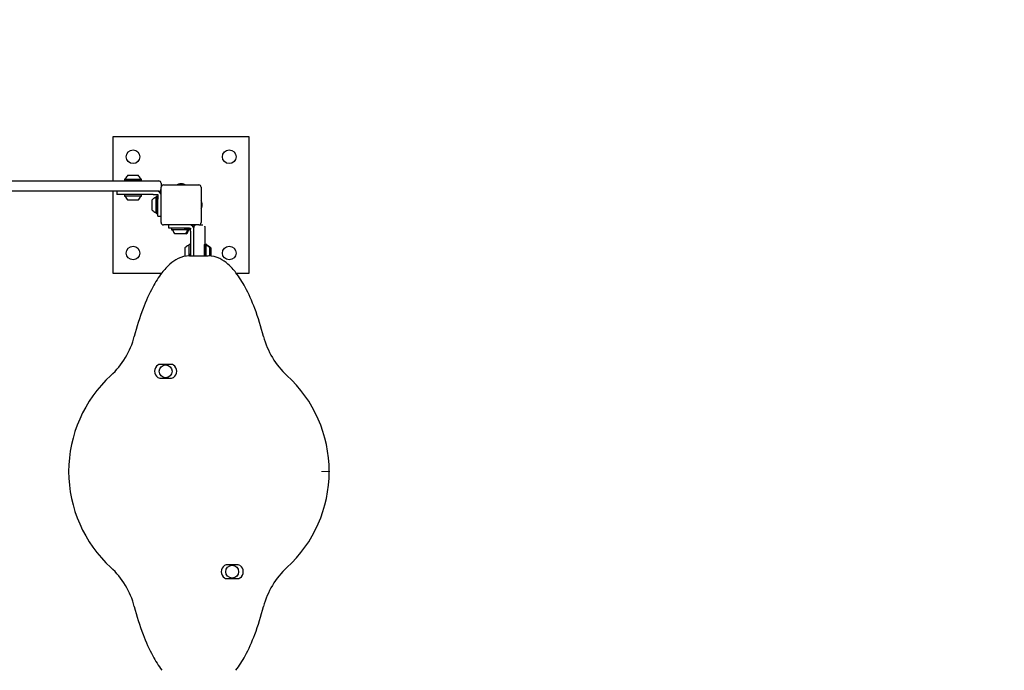
# Model space of a CAD drawing. Units: millimetres. Extents: x 635 to 1310, y 671 to 1349.
# Drawn here: x 1064 to 1187, y 1100 to 1181 of the extents above; entities that cross this region are included whole.
import ezdxf

# ---------------------------------------------------------------- set-up
doc = ezdxf.new("R2010")
doc.units = ezdxf.units.MM
doc.header["$LTSCALE"] = 100
doc.linetypes.add('HIDDEN', pattern=[0.1905, 0.127, -0.0635])
doc.styles.add('SLDTEXTSTYLE1', font='TXT', dxfattribs={"width": 0.75})
doc.dimstyles.new('SLDDIMSTYLE1', dxfattribs={"dimtxt": 15.875, "dimasz": 8, "dimexe": 0, "dimexo": 0.0625, "dimgap": 3.96875, "dimtad": 2, "dimdec": 0, "dimrnd": 1e-09, "dimzin": 12, "dimdsep": 46, "dimtxsty": 'SLDTEXTSTYLE1', "dimblk1": 'DOT', "dimblk2": 'DOT', "dimsah": 1, "dimcen": 0.09, "dimse1": 1, "dimse2": 1, "dimadec": 0, "dimazin": 3, "dimtfac": 1, "dimtdec": 0, "dimtofl": 0, "dimtmove": 0, "dimatfit": 3, "dimldrblk": 'DOT', "dimfxl": 0, "dimfrac": 2, "dimtolj": 1, "dimtzin": 12, "dimarcsym": 0})

# ---------------------------------------------------------------- blocks, each defined once
blk = doc.blocks.new('_Dot')
at = {"color": 0, "linetype": 'ByBlock', "lineweight": -2}
blk.add_line((-0.5, 0), (-1, 0), dxfattribs=at)
at = {"color": 0, "linetype": 'ByBlock', "const_width": 0.5}
blk.add_lwpolyline([(-0.25, 0, 1), (0.25, 0, 1)], format="xyb", close=True, dxfattribs=at)
blk = doc.blocks.new('_D_3')
at = {"color": 7, "linetype": 'Continuous', "lineweight": 18}
blk.add_line((1102.58, 1328.34), (819.61, 1328.34), dxfattribs=at)
at = {"color": 7, "linetype": 'Continuous', "lineweight": 18, "xscale": 8, "yscale": 8, "rotation": 180.0000000000004}
blk.add_blockref('_Dot', (819.61, 1328.34), dxfattribs=at)
at = {"color": 7, "linetype": 'Continuous', "lineweight": 18, "xscale": 8, "yscale": 8}
blk.add_blockref('_Dot', (1102.58, 1328.34), dxfattribs=at)
at = {"color": 7, "linetype": 'Continuous', "lineweight": 18, "insert": (943.5, 1348.81), "char_height": 15.875, "attachment_point": 1, "style": 'SLDTEXTSTYLE1'}
blk.add_mtext('283', dxfattribs=at)

msp = doc.modelspace()

# ---------------------------------------------------------------- linework, layer by layer
at = {"color": 7, "linetype": 'Continuous', "lineweight": 25}
for p, q in [((1075.51, 1166.72), (1075.51, 1161.22)), ((1092.51, 1166.72), (1075.51, 1166.72)), ((1092.51, 1149.72), (1092.51, 1166.72)), ((1077.36, 1161.92), (1078.66, 1161.92)), ((1031.37, 1161.22), (1070.15, 1161.22)), ((1070.15, 1161.22), (1075.42, 1161.22)), ((1075.42, 1161.22), (1081.12, 1161.22)), ((1076.98, 1161.44), (1076.95, 1161.42)), ((1076.95, 1161.42), (1076.95, 1161.25)), ((1076.95, 1161.42), (1079.07, 1161.42)), ((1076.95, 1161.25), (1076.98, 1161.22)), ((1076.95, 1161.25), (1079.07, 1161.25)), ((1076.98, 1161.44), (1079.04, 1161.44)), ((1079.07, 1161.42), (1079.04, 1161.44)), ((1079.04, 1161.22), (1079.07, 1161.25)), ((1079.07, 1161.25), (1079.07, 1161.42)), ((1081.12, 1161.22), (1081.21, 1161.22)), ((1081.51, 1160.92), (1081.51, 1160.42)), ((1081.81, 1160.72), (1086.21, 1160.72)), ((1084.16, 1160.84), (1083.86, 1160.84)), ((1070.15, 1159.92), (1031.37, 1159.92)), ((1075.42, 1159.92), (1070.15, 1159.92)), ((1081.12, 1159.92), (1075.42, 1159.92)), ((1075.51, 1159.92), (1075.51, 1149.72)), ((1076.01, 1159.92), (1076.01, 1159.52)), ((1077.91, 1159.52), (1076.01, 1159.52)), ((1076.98, 1159.52), (1076.95, 1159.5)), ((1076.95, 1159.5), (1076.95, 1159.33)), ((1079.07, 1159.5), (1076.95, 1159.5)), ((1080.52, 1159.52), (1077.91, 1159.52)), ((1079.07, 1159.5), (1079.04, 1159.52)), ((1079.07, 1159.33), (1079.07, 1159.5)), ((1080.52, 1159.52), (1080.75, 1159.52)), ((1080.75, 1159.52), (1080.97, 1159.52)), ((1080.97, 1159.52), (1081.11, 1159.52)), ((1081.11, 1159.52), (1081.11, 1159.37)), ((1081.21, 1159.92), (1081.12, 1159.92)), ((1081.51, 1156.02), (1081.51, 1160.42)), ((1086.51, 1160.42), (1086.51, 1156.02)), ((1076.95, 1159.33), (1076.98, 1159.3)), ((1079.07, 1159.33), (1076.95, 1159.33)), ((1079.04, 1159.3), (1076.98, 1159.3)), ((1078.66, 1158.82), (1077.36, 1158.82)), ((1079.04, 1159.3), (1079.07, 1159.33)), ((1080.41, 1157.57), (1080.41, 1158.87)), ((1080.92, 1159.28), (1080.89, 1159.25)), ((1080.89, 1157.19), (1080.89, 1159.25)), ((1081.09, 1159.28), (1080.92, 1159.28)), ((1080.92, 1157.16), (1080.92, 1159.28)), ((1081.11, 1159.25), (1081.09, 1159.28)), ((1081.09, 1157.16), (1081.09, 1159.28)), ((1081.11, 1159.37), (1081.11, 1159.15)), ((1081.11, 1159.15), (1081.11, 1158.92)), ((1081.11, 1158.72), (1081.11, 1158.92)), ((1081.11, 1156.82), (1081.11, 1158.72)), ((1086.63, 1158.07), (1086.63, 1158.37)), ((1080.89, 1157.19), (1080.92, 1157.16)), ((1080.92, 1157.16), (1081.09, 1157.16)), ((1081.09, 1157.16), (1081.11, 1157.19)), ((1081.11, 1156.82), (1081.51, 1156.82)), ((1086.21, 1155.72), (1081.81, 1155.72)), ((1082.49, 1155.32), (1082.49, 1155.72)), ((1086.21, 1155.72), (1086.59, 1155.72)), ((1086.59, 1155.72), (1086.71, 1155.72)), ((1084.39, 1155.32), (1082.49, 1155.32)), ((1082.86, 1155.32), (1082.83, 1155.3)), ((1082.83, 1155.3), (1082.83, 1155.13)), ((1084.95, 1155.3), (1082.83, 1155.3)), ((1082.83, 1155.13), (1082.86, 1155.1)), ((1084.95, 1155.13), (1082.83, 1155.13)), ((1084.92, 1155.1), (1082.86, 1155.1)), ((1084.54, 1154.62), (1083.24, 1154.62)), ((1084.39, 1155.32), (1084.59, 1155.32)), ((1084.66, 1154.62), (1084.54, 1154.62)), ((1084.59, 1155.32), (1084.81, 1155.32)), ((1084.81, 1155.32), (1085.04, 1155.32)), ((1084.95, 1155.3), (1084.92, 1155.32)), ((1084.92, 1155.1), (1084.95, 1155.13)), ((1085.04, 1155.1), (1084.92, 1155.1)), ((1084.95, 1155.13), (1084.95, 1155.3)), ((1085.07, 1155.3), (1084.95, 1155.3)), ((1085.07, 1155.13), (1084.95, 1155.13)), ((1085.07, 1155.3), (1085.04, 1155.32)), ((1085.04, 1155.32), (1085.19, 1155.32)), ((1085.04, 1155.1), (1085.07, 1155.13)), ((1085.07, 1155.13), (1085.07, 1155.3)), ((1085.19, 1155.32), (1085.19, 1155.18)), ((1085.19, 1154.73), (1085.19, 1152.12)), ((1085.59, 1151.87), (1085.59, 1155.42)), ((1087.01, 1153.28), (1087.01, 1155.32)), ((1085, 1153.28), (1084.97, 1153.25)), ((1085.17, 1153.28), (1085, 1153.28)), ((1085, 1153.27), (1085, 1153.28)), ((1085.19, 1153.26), (1085.17, 1153.28)), ((1085.19, 1153.28), (1085.17, 1153.28)), ((1085.17, 1153.27), (1085.17, 1153.28)), ((1086.92, 1153.28), (1086.89, 1153.25)), ((1087.09, 1153.28), (1086.92, 1153.28)), ((1087.21, 1153.28), (1087.09, 1153.28)), ((1087.11, 1153.25), (1087.09, 1153.28)), ((1087.23, 1153.25), (1087.21, 1153.28)), ((1084.49, 1152.86), (1084.49, 1152.87)), ((1084.97, 1153.24), (1084.97, 1153.25)), ((1085.19, 1151.87), (1085.19, 1152.12)), ((1087.15, 1153.15), (1087.14, 1153.16)), ((1087.59, 1152.67), (1087.59, 1152.67)), ((1087.59, 1152.43), (1087.59, 1152.43)), ((1087.59, 1152.39), (1087.59, 1152.39)), ((1087.59, 1152.28), (1087.59, 1152.28)), ((1087.59, 1152.16), (1087.59, 1152.16)), ((1087.59, 1152.05), (1087.59, 1152.05)), ((1087.71, 1152.6), (1087.71, 1152.6)), ((1087.71, 1152.56), (1087.71, 1152.56)), ((1087.71, 1152.39), (1087.71, 1152.39)), ((1087.71, 1152.05), (1087.71, 1152.05)), ((1085.06, 1151.87), (1087.4, 1151.87)), ((1087.4, 1151.87), (1087.4, 1151.87)), ((1087.59, 1152.01), (1087.59, 1152.01)), ((1087.71, 1151.88), (1087.71, 1151.88)), ((1075.51, 1149.72), (1081.58, 1149.72)), ((1090.88, 1149.72), (1092.51, 1149.72)), ((1082.82, 1138.32), (1081.34, 1138.32)), ((1081.34, 1136.62), (1082.82, 1136.62)), ((1091.12, 1113.32), (1089.64, 1113.32)), ((1089.64, 1111.62), (1091.12, 1111.62))]:
    msp.add_line(p, q, dxfattribs=at)
at = {"color": 7, "linetype": 'Continuous', "lineweight": 18}
msp.add_line((1102.58, 1124.97), (1101.52, 1124.97), dxfattribs=at)
at = {"color": 7, "linetype": 'Continuous', "lineweight": 25, "flags": 128}
for points in [[(1087.01, 1155.32), (1087.01, 1155.34), (1087.01, 1155.36), (1087.01, 1155.37)], [(1087.11, 1153.15), (1087.11, 1153.16), (1087.11, 1153.22), (1087.11, 1153.25), (1087.11, 1153.25), (1087.11, 1153.21), (1087.11, 1153.13), (1087.11, 1153.03), (1087.11, 1152.9), (1087.11, 1152.74), (1087.11, 1152.57), (1087.11, 1152.38), (1087.11, 1152.19), (1087.11, 1152), (1087.11, 1151.87)], [(1087.11, 1153.15), (1087.11, 1153.18), (1087.11, 1153.2), (1087.11, 1153.18), (1087.11, 1153.13), (1087.11, 1153.04), (1087.11, 1152.92), (1087.11, 1152.78), (1087.11, 1152.62), (1087.11, 1152.44), (1087.11, 1152.26), (1087.11, 1152.07), (1087.11, 1151.89), (1087.11, 1151.87)], [(1087.23, 1153.13), (1087.23, 1153.16), (1087.23, 1153.22), (1087.23, 1153.25), (1087.23, 1153.25), (1087.23, 1153.2), (1087.23, 1153.13), (1087.23, 1153.12)], [(1087.59, 1152.29), (1087.59, 1152.39), (1087.59, 1152.53), (1087.59, 1152.65), (1087.59, 1152.75), (1087.59, 1152.83), (1087.59, 1152.86), (1087.59, 1152.87), (1087.59, 1152.84), (1087.59, 1152.77), (1087.59, 1152.68), (1087.59, 1152.56), (1087.59, 1152.42), (1087.59, 1152.27), (1087.59, 1152.12), (1087.59, 1151.98), (1087.59, 1151.86)], [(1087.59, 1152.71), (1087.59, 1152.73), (1087.59, 1152.75), (1087.59, 1152.76), (1087.59, 1152.77), (1087.59, 1152.78), (1087.59, 1152.79), (1087.59, 1152.79), (1087.59, 1152.79)], [(1087.59, 1152.71), (1087.59, 1152.71), (1087.59, 1152.72), (1087.59, 1152.73), (1087.59, 1152.73), (1087.59, 1152.73), (1087.59, 1152.74), (1087.59, 1152.74), (1087.59, 1152.74)], [(1087.59, 1152.71), (1087.59, 1152.7), (1087.59, 1152.69), (1087.59, 1152.68), (1087.59, 1152.67), (1087.59, 1152.67), (1087.59, 1152.67), (1087.59, 1152.67), (1087.59, 1152.68)], [(1087.59, 1152.42), (1087.59, 1152.42), (1087.59, 1152.43), (1087.59, 1152.43), (1087.59, 1152.44), (1087.59, 1152.44), (1087.59, 1152.44), (1087.59, 1152.44), (1087.59, 1152.43)], [(1087.59, 1152.43), (1087.59, 1152.43), (1087.59, 1152.43), (1087.59, 1152.43), (1087.59, 1152.43), (1087.59, 1152.43), (1087.59, 1152.43), (1087.59, 1152.43), (1087.59, 1152.43)], [(1087.59, 1152.09), (1087.59, 1152.14), (1087.59, 1152.2), (1087.59, 1152.27), (1087.59, 1152.33), (1087.59, 1152.37), (1087.59, 1152.39), (1087.59, 1152.38), (1087.59, 1152.35), (1087.59, 1152.3), (1087.59, 1152.24), (1087.59, 1152.17), (1087.59, 1152.11), (1087.59, 1152.07), (1087.59, 1152.05), (1087.59, 1152.06), (1087.59, 1152.09)], [(1087.59, 1152.29), (1087.59, 1152.29), (1087.59, 1152.29), (1087.59, 1152.28), (1087.59, 1152.28), (1087.59, 1152.28), (1087.59, 1152.28), (1087.59, 1152.28), (1087.59, 1152.28)], [(1087.59, 1152.28), (1087.59, 1152.28), (1087.59, 1152.28), (1087.59, 1152.28), (1087.59, 1152.27), (1087.59, 1152.27), (1087.59, 1152.26), (1087.59, 1152.25), (1087.59, 1152.25)], [(1087.59, 1152.16), (1087.59, 1152.16), (1087.59, 1152.16), (1087.59, 1152.16), (1087.59, 1152.17), (1087.59, 1152.17), (1087.59, 1152.18), (1087.59, 1152.19), (1087.59, 1152.19)], [(1087.59, 1152.15), (1087.59, 1152.15), (1087.59, 1152.15), (1087.59, 1152.16), (1087.59, 1152.16), (1087.59, 1152.16), (1087.59, 1152.16), (1087.59, 1152.16), (1087.59, 1152.16)], [(1087.59, 1151.87), (1087.59, 1151.95), (1087.59, 1152.09), (1087.59, 1152.12)], [(1087.71, 1151.86), (1087.71, 1151.93), (1087.71, 1152.07), (1087.71, 1152.22), (1087.71, 1152.37), (1087.71, 1152.51), (1087.71, 1152.64), (1087.71, 1152.74), (1087.71, 1152.82), (1087.71, 1152.86), (1087.71, 1152.87), (1087.71, 1152.84), (1087.71, 1152.78), (1087.71, 1152.69), (1087.71, 1152.58), (1087.71, 1152.45), (1087.71, 1152.3), (1087.71, 1152.15), (1087.71, 1152), (1087.71, 1151.87), (1087.71, 1151.86)], [(1087.71, 1152.78), (1087.71, 1152.79), (1087.71, 1152.8), (1087.71, 1152.81), (1087.71, 1152.81), (1087.71, 1152.81), (1087.71, 1152.81), (1087.71, 1152.8), (1087.71, 1152.8)], [(1087.71, 1152.62), (1087.71, 1152.62), (1087.71, 1152.63), (1087.71, 1152.63), (1087.71, 1152.63), (1087.71, 1152.64), (1087.71, 1152.63), (1087.71, 1152.63), (1087.71, 1152.63)], [(1087.71, 1152.57), (1087.71, 1152.58), (1087.71, 1152.58), (1087.71, 1152.58), (1087.71, 1152.58), (1087.71, 1152.58), (1087.71, 1152.58), (1087.71, 1152.58), (1087.71, 1152.57)], [(1087.71, 1152.57), (1087.71, 1152.57), (1087.71, 1152.57), (1087.71, 1152.56), (1087.71, 1152.56), (1087.71, 1152.56), (1087.71, 1152.56), (1087.71, 1152.56), (1087.71, 1152.56)], [(1087.71, 1152.05), (1087.71, 1152.06), (1087.71, 1152.09), (1087.71, 1152.15), (1087.71, 1152.21), (1087.71, 1152.28), (1087.71, 1152.33), (1087.71, 1152.37), (1087.71, 1152.39), (1087.71, 1152.38), (1087.71, 1152.35), (1087.71, 1152.3), (1087.71, 1152.23), (1087.71, 1152.17), (1087.71, 1152.11), (1087.71, 1152.07), (1087.71, 1152.05)], [(1087.59, 1152.02), (1087.59, 1152.02), (1087.59, 1152.01), (1087.59, 1152.01), (1087.59, 1152.01), (1087.59, 1152), (1087.59, 1152), (1087.59, 1152.01), (1087.59, 1152.01)], [(1087.59, 1152.01), (1087.59, 1152.01), (1087.59, 1152.01), (1087.59, 1152.01), (1087.59, 1152.01), (1087.59, 1152.01), (1087.59, 1152.01), (1087.59, 1152.01), (1087.59, 1152.01)], [(1087.71, 1151.87), (1087.71, 1151.87), (1087.71, 1151.87), (1087.71, 1151.88), (1087.71, 1151.88), (1087.71, 1151.88), (1087.71, 1151.88), (1087.71, 1151.88), (1087.71, 1151.88)], [(1087.71, 1151.87), (1087.71, 1151.86), (1087.71, 1151.86), (1087.71, 1151.86), (1087.71, 1151.86), (1087.71, 1151.86), (1087.71, 1151.86), (1087.71, 1151.86), (1087.71, 1151.87)]]:
    msp.add_lwpolyline(points, dxfattribs=at)
at = {"color": 7, "linetype": 'Continuous', "lineweight": 25}
for centre, radius in [((1078.01, 1164.22), 0.85), ((1090.01, 1164.22), 0.85), ((1078.01, 1152.22), 0.85), ((1090.01, 1152.22), 0.85), ((1082.08, 1137.47), 0.8), ((1090.38, 1112.47), 0.8)]:
    msp.add_circle(centre, radius, dxfattribs=at)
at = {"color": 7, "linetype": 'HIDDEN', "lineweight": 18}
msp.add_arc((1102.61, 1165.72), 150, 360, 90, dxfattribs=at)
at = {"color": 7, "linetype": 'Continuous', "lineweight": 25}
for centre, radius, start, end in [((1078.01, 1161.2), 0.97, 132.0585, 163.4712), ((1078.01, 1161.2), 0.97, 16.5288, 47.9415), ((1077.03, 1161.49), 0.05, 270, 343.4712), ((1078.99, 1161.49), 0.05, 196.5288, 270), ((1081.21, 1160.92), 0.3, 0, 90), ((1081.81, 1160.42), 0.3, 90, 180), ((1084, 1159.85), 1, 98.2245, 119.5414), ((1084.02, 1159.85), 1, 60.4586, 81.7755), ((1086.21, 1160.42), 0.3, 0, 90), ((1081.01, 1159.42), 0.5, 0, 90), ((1081.21, 1160.22), 0.3, 270, 0), ((1077.03, 1159.25), 0.05, 16.5323, 90), ((1078.01, 1159.54), 0.97, 196.5323, 227.9373), ((1078.01, 1159.54), 0.97, 312.0627, 343.4677), ((1078.99, 1159.25), 0.05, 90, 163.4677), ((1081.13, 1158.22), 0.97, 106.5323, 137.9373), ((1080.84, 1159.2), 0.05, 286.5323, 0), ((1085.64, 1158.23), 1, 8.2245, 29.5414), ((1081.13, 1158.22), 0.97, 222.0627, 253.4677), ((1080.84, 1157.24), 0.05, 0, 73.4677), ((1085.64, 1158.21), 1, 330.4586, 351.7755), ((1081.81, 1156.02), 0.3, 180, 270), ((1085.09, 1155.22), 0.5, 3.9897, 89.9999), ((1085.1, 1155.22), 0.5, 11.1582, 89.9999), ((1085.21, 1155.22), 0.5, 37.2319, 90), ((1085.21, 1155.22), 0.5, 38.2682, 90), ((1085.89, 1155.42), 0.3, 90.0001, 180.0001), ((1086.21, 1156.02), 0.3, 270, 0), ((1082.91, 1155.05), 0.05, 16.5323, 90), ((1083.89, 1155.34), 0.97, 196.5323, 227.9373), ((1083.89, 1155.34), 0.97, 312.0627, 343.4677), ((1084.01, 1155.34), 0.97, 312.0627, 343.4677), ((1084.87, 1155.05), 0.05, 90, 163.4677), ((1084.99, 1155.05), 0.05, 90, 163.4677), ((996.5, 1155.16), 88.69, 359.8657, 0.0101), ((1173.88, 1154.75), 88.69, 179.8657, 180.0101), ((1288.03, 1152.27), 203.04, 179.7189, 180.1132), ((1288.16, 1152.27), 202.99, 179.7189, 180.1131), ((1256.03, 1152.28), 169.12, 179.6631, 180.14), ((1255.71, 1152.28), 168.62, 179.6622, 180.1404), ((1094.56, 1153.14), 7.35, 178.9308, 180.0201), ((1085.21, 1152.22), 0.97, 106.5323, 137.9375), ((1223.95, 1152.21), 139.46, 179.7299, 180.1594), ((1283.76, 1152.27), 198.79, 179.7191, 180.1148), ((1253, 1152.28), 166.11, 179.6643, 180.1411), ((1088.51, 1153.15), 1.28, 177.8165, 180.6661), ((1092.81, 1152.76), 5.22, 179.6246, 180.0912), ((1075.76, 1152.75), 11.83, 359.8355, 0.0001), ((1109.47, 1152.6), 21.88, 179.6419, 180.0097), ((1070.43, 1152.68), 17.17, 359.9053, 0.1082), ((1093.04, 1152.71), 5.44, 180.0135, 180.2925), ((1105.13, 1152.62), 17.54, 179.9069, 180.0329), ((1132.82, 1152.61), 45.23, 179.9991, 180.2222), ((1103.14, 1152.58), 15.55, 179.927, 180.144), ((1075.27, 1152.5), 12.32, 359.998, 0.1581), ((1009.53, 1152.47), 78.06, 359.8685, 0.0224), ((993.42, 1152.27), 94.17, 359.9531, 0.0887), ((1181.76, 1152.17), 94.17, 179.9531, 180.0887), ((1165.65, 1151.97), 78.06, 179.8685, 180.0224), ((1099.28, 1152.75), 11.57, 179.7936, 180.06), ((1073.81, 1152.74), 13.9, 359.935, 0.1696), ((1070.29, 1152.73), 17.42, 359.9052, 0.0318), ((1106.25, 1152.71), 18.54, 179.9531, 180.0744), ((1080.74, 1152.69), 6.97, 359.3089, 0.1325), ((1102.45, 1152.68), 14.74, 179.9671, 180.4513), ((1142.95, 1152.45), 55.24, 179.8105, 180.0052), ((1088.78, 1152.62), 1.07, 179.8717, 180.7419), ((1018.51, 1152.39), 69.2, 359.9855, 0.1525), ((1097.7, 1152.43), 9.99, 179.9399, 180.2351), ((1082.08, 1152.36), 5.63, 0.0137, 0.2863), ((1080.31, 1152.36), 7.4, 359.7039, 0.0685), ((990.79, 1152.27), 96.91, 359.9249, 0.0578), ((1091.16, 1152.3), 3.45, 179.6153, 179.9975), ((1184.62, 1152.18), 96.91, 179.9249, 180.0578), ((1084.26, 1152.14), 3.45, 359.6151, 359.9976), ((1095.1, 1152.08), 7.39, 179.7037, 180.0684), ((1093.34, 1152.08), 5.63, 180.0139, 180.2864), ((1156.91, 1152.05), 69.2, 179.9855, 180.1525), ((1077.72, 1152.01), 9.99, 359.9399, 0.2352), ((1087.64, 1145.17), 7.57, 131.602, 142.6439), ((1085.79, 1147.25), 4.79, 116.823, 131.602), ((1085.06, 1148.69), 3.18, 90, 116.823), ((1087.4, 1148.69), 3.18, 63.177, 90), ((1087.4, 1148.69), 3.18, 63.177, 90), ((1046.92, 1151.85), 40.67, 0.0318, 0.2272), ((1099.91, 1151.94), 12.32, 179.998, 180.1581), ((1074.2, 1151.87), 13.39, 359.9823, 0.1533), ((1015.17, 1152.01), 72.54, 359.8768, 359.9907), ((1085.37, 1151.85), 2.34, 0.1549, 0.764), ((1086.67, 1147.25), 4.79, 48.398, 63.177), ((1086.67, 1147.25), 4.79, 48.398, 63.177), ((1084.83, 1145.17), 7.57, 37.3561, 48.398), ((1084.83, 1145.17), 7.57, 37.3561, 48.398), ((1091.87, 1141.94), 12.9, 142.6439, 152.113), ((1080.59, 1141.94), 12.9, 27.887, 37.3561), ((1080.59, 1141.94), 12.9, 27.887, 37.3561), ((1100.47, 1137.39), 22.63, 152.113, 159.5488), ((1071.99, 1137.39), 22.63, 20.4512, 27.887), ((1071.99, 1137.39), 22.63, 20.4512, 27.887), ((1112, 1133.09), 34.94, 159.5488, 165.5277), ((1060.46, 1133.09), 34.94, 14.4723, 20.4512), ((1060.46, 1133.09), 34.94, 14.4723, 20.4512), ((1068.49, 1144.32), 10, 312.5165, 345.5277), ((1103.97, 1144.32), 10, 194.4723, 227.4835), ((1103.97, 1144.32), 10, 194.4723, 227.4835), ((1081.66, 1137.47), 0.95, 125.0969, 234.9031), ((1081.34, 1137.92), 0.4, 90, 125.0969), ((1082.82, 1137.92), 0.4, 54.9031, 90), ((1082.51, 1137.47), 0.95, 305.0969, 54.9031), ((1086.23, 1124.97), 16.25, 132.5165, 227.4835), ((1081.34, 1137.02), 0.4, 234.9031, 270), ((1082.82, 1137.02), 0.4, 270, 305.0969), ((1086.23, 1124.97), 16.25, 312.5165, 47.4835), ((1086.23, 1124.97), 16.25, 312.5165, 47.4835), ((1068.49, 1105.62), 10, 14.4723, 47.4835), ((1089.96, 1112.47), 0.95, 125.0969, 234.9031), ((1089.64, 1112.92), 0.4, 90, 125.0969), ((1091.12, 1112.92), 0.4, 54.9031, 90), ((1090.81, 1112.47), 0.95, 305.0969, 54.9031), ((1103.97, 1105.62), 10, 132.5165, 165.5277), ((1103.97, 1105.62), 10, 132.5165, 165.5277), ((1089.64, 1112.02), 0.4, 234.9031, 270), ((1091.12, 1112.02), 0.4, 270, 305.0969), ((1112, 1116.85), 34.94, 194.4723, 200.4512), ((1060.46, 1116.85), 34.94, 339.5488, 345.5277), ((1060.46, 1116.85), 34.94, 339.5488, 345.5277), ((1100.47, 1112.55), 22.63, 200.4512, 207.887), ((1071.99, 1112.55), 22.63, 332.113, 339.5488), ((1071.99, 1112.55), 22.63, 332.113, 339.5488), ((1091.87, 1108), 12.9, 207.887, 217.3561), ((1080.59, 1108), 12.9, 322.6439, 332.113), ((1080.59, 1108), 12.9, 322.6439, 332.113)]:
    msp.add_arc(centre, radius, start, end, dxfattribs=at)
for points, knots in [([(1087.01, 1155.37), (1087.01, 1155.37), (1087.02, 1155.42), (1087.01, 1155.5), (1086.98, 1155.56), (1086.96, 1155.59), (1086.96, 1155.59)], [0, 0, 0, 0, 0.088852, 0.590954, 0.942028, 1, 1, 1, 1]), ([(1084.97, 1153.19), (1084.97, 1153.19), (1084.97, 1153.19), (1084.97, 1153.19), (1084.97, 1153.18), (1084.96, 1153.17), (1084.95, 1153.16), (1084.94, 1153.15), (1084.93, 1153.15), (1084.93, 1153.15)], [0, 0, 0, 0, 0.104044, 0.192632, 0.300284, 0.491209, 0.735834, 0.986097, 1, 1, 1, 1]), ([(1087.59, 1152.86), (1087.57, 1152.89), (1087.52, 1152.95), (1087.41, 1153.03), (1087.28, 1153.1), (1087.19, 1153.13), (1087.15, 1153.15)], [0, 0, 0, 0, 0.161148, 0.453967, 0.756701, 1, 1, 1, 1]), ([(1087.27, 1153.15), (1087.27, 1153.15), (1087.26, 1153.15), (1087.26, 1153.16), (1087.25, 1153.16)], [0, 0, 0, 0, 0.764254, 1, 1, 1, 1]), ([(1087.71, 1152.87), (1087.7, 1152.88), (1087.67, 1152.92), (1087.58, 1152.99), (1087.45, 1153.08), (1087.34, 1153.13), (1087.28, 1153.15), (1087.27, 1153.15)], [0, 0, 0, 0, 0.047147, 0.335735, 0.63669, 0.944682, 1, 1, 1, 1])]:
    msp.add_open_spline(points, degree=3, knots=knots, dxfattribs=at)

# ---------------------------------------------------------------- dimensions: what is measured, and where the dimension line sits
at = {"color": 7, "linetype": 'Continuous', "lineweight": 18}
dim = msp.add_linear_dim(base=(819.61, 1328.34), p1=(1102.58, 1124.97), p2=(819.61, 1074.09), dimstyle='SLDDIMSTYLE1', dxfattribs=at)
dim.commit()
dim.dimension.update_dxf_attribs({"geometry": '_D_3', "text_midpoint": (961.1, 1328.34), "dimtype": 160})

doc.saveas('drawing.dxf')
